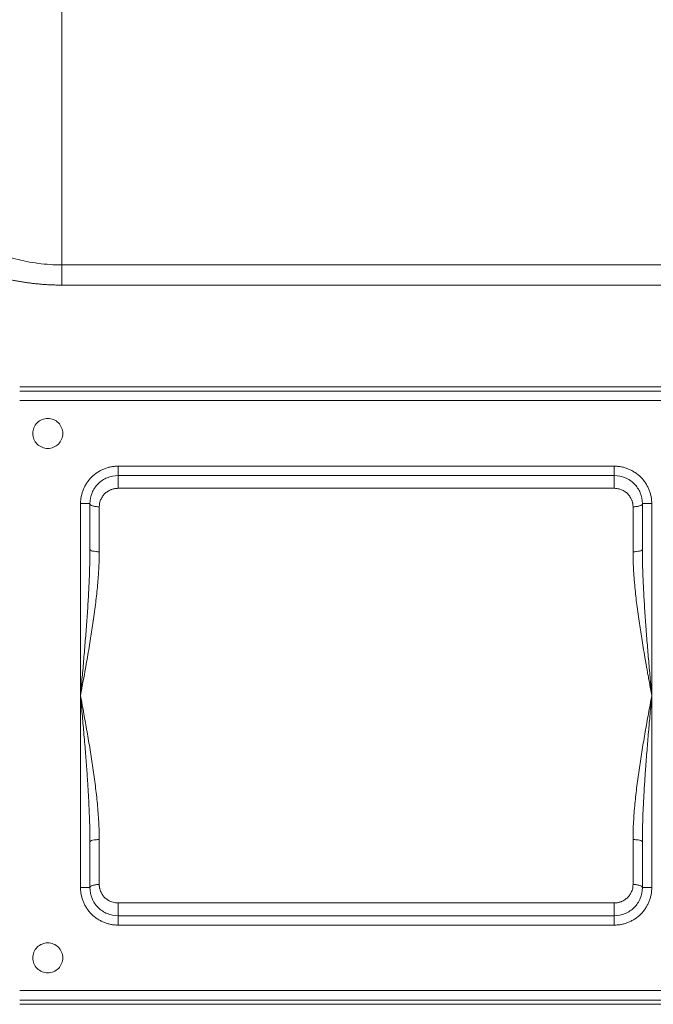
# Model space of a CAD drawing. Units: millimetres. Extents: x 0 to 840, y 0 to 594.
# Drawn here: x 214 to 282, y 389 to 494 of the extents above; entities that cross this region are included whole.
import ezdxf

# ---------------------------------------------------------------- set-up
doc = ezdxf.new("R2010")
doc.units = ezdxf.units.MM
doc.header["$LTSCALE"] = 2
doc.linetypes.add('SLD-Durchgehend', pattern=[0])
doc.styles.add('SLDTEXTSTYLE0', font='ARIAL.TTF', dxfattribs={"width": 0.948})
doc.dimstyles.new('SLDDIMSTYLE0', dxfattribs={"dimtxt": 6, "dimasz": 7, "dimexe": 0, "dimexo": 0.0625, "dimgap": 1.5, "dimtad": 1, "dimdec": 3, "dimrnd": 1e-09, "dimzin": 12, "dimdsep": 46, "dimtxsty": 'SLDTEXTSTYLE0', "dimsah": 1, "dimcen": 0.09, "dimadec": 0, "dimazin": 3, "dimtfac": 1, "dimtdec": 3, "dimtofl": 0, "dimtmove": 0, "dimatfit": 3, "dimfxl": 1, "dimfrac": 2, "dimtolj": 1, "dimtzin": 12, "dimarcsym": 0})

# ---------------------------------------------------------------- blocks, each defined once
blk = doc.blocks.new('_D')
at = {"color": 7, "linetype": 'SLD-Durchgehend', "lineweight": 0}
for p, q in [((62.18, 475.03), (62.18, 548.76)), ((440.18, 462.97), (440.18, 548.76)), ((440.18, 546.76), (62.18, 546.76))]:
    blk.add_line(p, q, dxfattribs=at)
for points in [[(62.18, 546.76), (69.18, 545.84), (69.18, 547.68)], [(440.18, 546.76), (433.18, 547.68), (433.18, 545.84)]]:
    blk.add_solid(points, dxfattribs=at)
at = {"color": 7, "linetype": 'SLD-Durchgehend', "lineweight": 0, "insert": (244.3, 554.5), "char_height": 6, "attachment_point": 1, "style": 'SLDTEXTSTYLE0'}
blk.add_mtext('378', dxfattribs=at)

msp = doc.modelspace()

# ---------------------------------------------------------------- linework, layer by layer
at = {"color": 7, "linetype": 'SLD-Durchgehend', "lineweight": 15}
for p, q in [((218.6787, 515.2281), (218.6787, 468.2253)), ((218.6787, 468.2253), (283.6787, 468.2253)), ((283.6787, 466.0688), (218.6787, 466.0688)), ((214.1787, 455.1878), (288.1787, 455.1878)), ((288.1787, 454.7281), (214.1787, 454.7281)), ((288.1787, 453.7281), (214.1787, 453.7281)), ((224.6787, 446.7281), (277.6787, 446.7281)), ((224.6787, 445.7281), (277.6787, 445.7281)), ((277.6787, 444.3652), (224.6787, 444.3652)), ((220.6787, 422.2281), (220.6787, 442.7281)), ((221.6787, 442.7281), (221.6787, 437.8486)), ((280.6787, 437.8486), (280.6787, 442.7281)), ((281.6787, 442.7281), (281.6787, 422.2281)), ((220.6787, 401.7281), (220.6787, 422.2281)), ((281.6787, 422.2281), (281.6787, 401.7281)), ((221.6787, 401.7281), (221.6787, 406.6076)), ((280.6787, 406.6076), (280.6787, 401.7281)), ((224.6787, 400.091), (277.6787, 400.091)), ((277.6787, 398.7281), (224.6787, 398.7281)), ((277.6787, 397.7281), (224.6787, 397.7281)), ((214.1787, 390.7281), (288.1787, 390.7281)), ((214.1787, 389.7281), (288.1787, 389.7281)), ((288.1787, 389.2683), (214.1787, 389.2683))]:
    msp.add_line(p, q, dxfattribs=at)
for points, knots in [([(218.6787, 468.2253), (218.2576, 468.2256), (217.415, 468.2528), (215.7423, 468.4151), (213.6901, 468.8133), (211.3468, 469.5585), (209.1495, 470.5122), (207.1154, 471.6223), (205.2492, 472.8382), (203.8367, 473.9087), (202.7963, 474.7827), (202.305, 475.223), (202.0676, 475.4434)], [0, 0, 0, 0, 1.34751575, 2.69517676, 5.38898905, 8.08356631, 10.77872964, 13.47247035, 16.16307372, 18.84856189, 20.18950251, 21.52850504, 21.52850504, 21.52850504, 21.52850504]), ([(218.6787, 466.0688), (218.5344, 466.0695), (218.2459, 466.0709), (217.8134, 466.0818), (217.3813, 466.0992), (216.9496, 466.1238), (216.5183, 466.1553), (216.0874, 466.1939), (215.657, 466.2393), (215.227, 466.2917), (214.7974, 466.351), (214.3682, 466.4172), (213.9394, 466.4903), (213.511, 466.5701), (212.3344, 466.8081), (210.4229, 467.3071), (207.9318, 468.2032), (205.5866, 469.2622), (203.918, 470.1677), (202.7894, 470.8448), (202.1414, 471.2531), (201.5128, 471.6685), (200.9042, 472.0903), (200.3134, 472.5176), (199.938, 472.8048), (199.7497, 472.9489)], [0, 0, 0, 0, 0.01906436, 0.0381209, 0.05717999, 0.07625203, 0.09534738, 0.11447636, 0.13364925, 0.15287624, 0.17216746, 0.19153292, 0.21098251, 0.230526, 0.25017304, 0.37307723, 0.50009658, 0.62326771, 0.75000854, 0.79127963, 0.83265561, 0.87417656, 0.91588196, 0.9578105, 1, 1, 1, 1]), ([(218.6787, 466.0692), (218.6787, 466.2084), (218.6787, 466.5165), (218.6787, 467.0466), (218.6787, 467.6237), (218.6787, 468.0252), (218.6787, 468.2253)], [0, 0, 0, 0, 0.72818799, 1.45637056, 2.18454773, 2.91271949, 2.91271949, 2.91271949, 2.91271949]), ([(220.6787, 442.7281), (220.6796, 442.7931), (220.6815, 442.9233), (220.6965, 443.1183), (220.7205, 443.3131), (220.7655, 443.5718), (220.8448, 443.8905), (220.9771, 444.261), (221.1452, 444.6167), (221.4147, 445.0657), (221.8319, 445.5749), (222.3409, 445.9919), (222.7899, 446.2615), (223.1454, 446.4295), (223.5161, 446.562), (223.8982, 446.6566), (224.2871, 446.7169), (224.5484, 446.7243), (224.6787, 446.7281)], [0, 0, 0, 0, 0.03107839, 0.0621914, 0.09341457, 0.12482265, 0.18756957, 0.2500959, 0.31249229, 0.37519835, 0.50001853, 0.62483872, 0.68745678, 0.74994116, 0.81237921, 0.87521442, 0.93778374, 1, 1, 1, 1]), ([(277.6787, 446.7281), (277.7437, 446.7271), (277.8739, 446.7253), (278.069, 446.7103), (278.2638, 446.6863), (278.5224, 446.6413), (278.8411, 446.5619), (279.2116, 446.4297), (279.5673, 446.2616), (280.0163, 445.992), (280.5255, 445.5749), (280.9425, 445.0659), (281.2121, 444.6168), (281.3801, 444.2614), (281.5126, 443.8907), (281.6072, 443.5086), (281.6675, 443.1196), (281.675, 442.8583), (281.6787, 442.7281)], [0, 0, 0, 0, 0.03107844, 0.06219147, 0.09341462, 0.12482265, 0.18756971, 0.2500959, 0.31249243, 0.37519835, 0.50001853, 0.62483872, 0.68745692, 0.74994116, 0.81237935, 0.87521442, 0.93778381, 1, 1, 1, 1]), ([(277.6787, 445.7281), (277.6787, 445.7281), (277.6787, 445.648), (277.6787, 445.3149), (277.6787, 444.8472), (277.6787, 444.5145), (277.6787, 444.3652)], [0, 0, 0, 0, 0.44324997, 0.88650059, 1.32975187, 1.77300381, 1.77300381, 1.77300381, 1.77300381]), ([(224.6787, 444.3652), (224.6344, 444.3643), (224.5459, 444.3627), (224.4138, 444.349), (224.2829, 444.3273), (224.153, 444.2966), (224.0243, 444.2571), (223.8162, 444.1786), (223.5412, 444.0328), (223.2393, 443.7818), (222.9932, 443.4808), (222.834, 443.1778), (222.7393, 442.8968), (222.688, 442.6488), (222.6818, 442.4813), (222.6787, 442.3974)], [0, 0, 0, 0, 0.04135035, 0.0825689, 0.12386431, 0.16544411, 0.20751167, 0.25026341, 0.37482301, 0.50042654, 0.62492197, 0.75050614, 0.83430144, 0.91704399, 1, 1, 1, 1]), ([(279.6787, 442.3974), (279.6779, 442.4394), (279.6763, 442.5233), (279.6636, 442.6484), (279.6433, 442.7723), (279.6146, 442.895), (279.5778, 443.0165), (279.5034, 443.2155), (279.3641, 443.4808), (279.118, 443.7818), (278.8161, 444.0328), (278.5018, 444.1996), (278.2072, 444.2999), (277.9445, 444.3551), (277.7672, 444.3618), (277.6787, 444.3652)], [0, 0, 0, 0, 0.04160083, 0.08299144, 0.12433033, 0.16577656, 0.207488, 0.2496195, 0.37519298, 0.49970762, 0.62530065, 0.74987927, 0.834647, 0.91747355, 1, 1, 1, 1]), ([(221.6787, 442.7281), (221.6787, 442.6851), (221.7307, 442.5981), (221.9533, 442.4882), (222.2857, 442.4146), (222.5486, 442.3974), (222.6787, 442.3974)], [0, 0, 0, 0, 0.44324997, 0.88650059, 1.32975187, 1.77300381, 1.77300381, 1.77300381, 1.77300381]), ([(221.6787, 437.8486), (221.6784, 437.5268), (221.6736, 436.8823), (221.6452, 435.5898), (221.5825, 433.9686), (221.4746, 432.0186), (221.3415, 430.0645), (221.1905, 428.1076), (221.0266, 426.1487), (220.8545, 424.1887), (220.7378, 422.8816), (220.6787, 422.2281)], [0, 0, 0, 0, 0.97146605, 1.94513148, 3.89741624, 5.8539606, 7.81330452, 9.77453447, 11.73703656, 13.7003614, 15.66405915, 15.66405915, 15.66405915, 15.66405915]), ([(222.6787, 437.5965), (222.6779, 437.431), (222.6762, 437.095), (222.6631, 436.582), (222.6425, 436.053), (222.6133, 435.5077), (222.5759, 434.9461), (222.5303, 434.3682), (222.4394, 433.3675), (222.2733, 431.8895), (222.0143, 430.0045), (221.7084, 428.0502), (221.4364, 426.4405), (221.1823, 425.0067), (220.9507, 423.7211), (220.7757, 422.7603), (220.6787, 422.2281)], [0, 0, 0, 0, 0.03269059, 0.06637948, 0.10107387, 0.13678024, 0.17350442, 0.21125164, 0.25002658, 0.3693913, 0.50001685, 0.61757821, 0.750006, 0.81318996, 0.89652139, 1, 1, 1, 1]), ([(280.6787, 437.8486), (280.6787, 437.8158), (280.6266, 437.7495), (280.4041, 437.6658), (280.0717, 437.6097), (279.8087, 437.5966), (279.6787, 437.5966)], [0, 0, 0, 0, 0.188535463, 0.377070027, 0.565603691, 0.754136456, 0.754136456, 0.754136456, 0.754136456]), ([(281.6787, 422.2281), (281.6348, 422.4688), (281.5504, 422.9314), (281.4296, 423.5966), (281.3196, 424.2047), (281.2205, 424.7556), (281.1322, 425.2494), (281.0547, 425.686), (280.8876, 426.6388), (280.6489, 428.0502), (280.3431, 430.0045), (280.084, 431.8895), (279.9017, 433.5129), (279.7903, 434.7926), (279.7268, 435.7719), (279.6865, 436.7017), (279.6813, 437.3034), (279.6787, 437.5965)], [0, 0, 0, 0, 0.04681522, 0.08992995, 0.12934433, 0.16505838, 0.19707212, 0.22538551, 0.24999853, 0.38242339, 0.49998807, 0.63061063, 0.74997874, 0.81715803, 0.88120139, 0.94213727, 1, 1, 1, 1]), ([(281.6787, 422.2281), (281.6196, 422.8816), (281.5029, 424.1887), (281.3308, 426.1487), (281.1669, 428.1076), (281.0158, 430.0645), (280.8828, 432.0186), (280.7749, 433.9686), (280.7121, 435.5898), (280.6838, 436.8823), (280.6789, 437.5268), (280.6787, 437.8486)], [0, 0, 0, 0, 1.96369775, 3.92702259, 5.88952468, 7.85075463, 9.81009855, 11.76664291, 13.71892767, 14.6925931, 15.66405915, 15.66405915, 15.66405915, 15.66405915]), ([(222.6787, 406.8595), (222.6783, 407.1756), (222.6688, 407.8104), (222.6131, 409.0818), (222.4862, 410.6769), (222.27, 412.5954), (222.0044, 414.518), (221.7024, 416.4435), (221.3751, 418.3708), (221.0305, 420.2991), (220.797, 421.5852), (220.6787, 422.2281)], [0, 0, 0, 0, 0.97146605, 1.94513148, 3.89741624, 5.8539606, 7.81330452, 9.77453447, 11.73703656, 13.7003614, 15.66405915, 15.66405915, 15.66405915, 15.66405915]), ([(221.6787, 406.6076), (221.678, 406.8196), (221.6766, 407.2578), (221.6658, 407.9367), (221.6483, 408.6581), (221.6231, 409.422), (221.59, 410.2285), (221.5372, 411.3183), (221.4558, 412.717), (221.337, 414.4473), (221.1921, 416.3278), (221.0291, 418.2821), (220.8535, 420.2734), (220.7369, 421.5765), (220.6787, 422.2281)], [0, 0, 0, 0, 0.04085484, 0.08441567, 0.13068267, 0.17965584, 0.23133511, 0.28572089, 0.38905533, 0.50000548, 0.61792947, 0.75000274, 0.87500352, 1, 1, 1, 1]), ([(281.6787, 422.2281), (281.5604, 421.5852), (281.3269, 420.2991), (280.9822, 418.3708), (280.655, 416.4435), (280.353, 414.518), (280.0873, 412.5954), (279.8712, 410.6769), (279.7443, 409.0818), (279.6885, 407.8104), (279.6791, 407.1756), (279.6787, 406.8595)], [0, 0, 0, 0, 1.96369753, 3.92702206, 5.8895242, 7.85075444, 9.81009817, 11.76664352, 13.71892829, 14.69259328, 15.66405924, 15.66405924, 15.66405924, 15.66405924]), ([(281.6787, 422.2281), (281.6494, 421.9023), (281.5908, 421.2508), (281.5033, 420.2735), (281.4169, 419.2962), (281.3059, 418.0069), (281.17, 416.3783), (281.0268, 414.5378), (280.9093, 412.8314), (280.8212, 411.3466), (280.7554, 409.9921), (280.7111, 408.769), (280.684, 407.6524), (280.6804, 406.9441), (280.6787, 406.6076)], [0, 0, 0, 0, 0.06249781, 0.12499744, 0.18749813, 0.24999909, 0.37236194, 0.49999635, 0.6032737, 0.69999556, 0.78516818, 0.86355951, 0.93517008, 1, 1, 1, 1]), ([(279.6787, 406.8595), (279.8087, 406.8595), (280.0717, 406.8464), (280.4041, 406.7903), (280.6266, 406.7066), (280.6787, 406.6403), (280.6787, 406.6076)], [0, 0, 0, 0, 0.188532721, 0.377066371, 0.565600949, 0.754136456, 0.754136456, 0.754136456, 0.754136456]), ([(224.6787, 397.7281), (224.6136, 397.729), (224.4835, 397.7308), (224.2884, 397.7459), (224.0936, 397.7699), (223.835, 397.8148), (223.5162, 397.8942), (223.1457, 398.0265), (222.7901, 398.1946), (222.341, 398.4641), (221.8319, 398.8813), (221.4149, 399.3903), (221.1453, 399.8393), (220.9773, 400.1948), (220.8448, 400.5655), (220.7502, 400.9475), (220.6899, 401.3365), (220.6824, 401.5978), (220.6787, 401.7281)], [0, 0, 0, 0, 0.031078443, 0.062191468, 0.093414621, 0.124822651, 0.187569711, 0.250095903, 0.312492433, 0.37519835, 0.500018533, 0.624838717, 0.687456923, 0.749941159, 0.812379352, 0.875214417, 0.937783813, 1, 1, 1, 1]), ([(222.6787, 402.0588), (222.6795, 402.0167), (222.681, 401.9328), (222.6937, 401.8077), (222.714, 401.6838), (222.7427, 401.5611), (222.7795, 401.4396), (222.8539, 401.2406), (222.9932, 400.9754), (223.2393, 400.6743), (223.5412, 400.4233), (223.8556, 400.2566), (224.1502, 400.1562), (224.4129, 400.101), (224.5902, 400.0943), (224.6787, 400.091)], [0, 0, 0, 0, 0.04160083, 0.08299144, 0.12433033, 0.16577656, 0.207488, 0.2496195, 0.37519298, 0.49970762, 0.62530065, 0.74987927, 0.834647, 0.91747355, 1, 1, 1, 1]), ([(277.6787, 400.091), (277.7235, 400.0918), (277.8127, 400.0934), (277.9456, 400.107), (278.0769, 400.1286), (278.2066, 400.1591), (278.3346, 400.1983), (278.5414, 400.2767), (278.8153, 400.423), (279.1168, 400.6738), (279.3635, 400.9743), (279.5234, 401.2766), (279.6182, 401.5572), (279.6694, 401.8058), (279.6756, 401.9742), (279.6787, 402.0588)], [0, 0, 0, 0, 0.04177884, 0.08325612, 0.12463918, 0.16613677, 0.20795598, 0.2502992, 0.374377, 0.50013854, 0.62462655, 0.74996426, 0.83352366, 0.91644148, 1, 1, 1, 1]), ([(281.6787, 401.7281), (281.6778, 401.663), (281.6759, 401.5328), (281.6609, 401.3378), (281.6369, 401.143), (281.5919, 400.8844), (281.5125, 400.5656), (281.3803, 400.1951), (281.2122, 399.8395), (280.9426, 399.3904), (280.5255, 398.8812), (280.0165, 398.4642), (279.5674, 398.1946), (279.212, 398.0266), (278.8413, 397.8942), (278.4592, 397.7996), (278.0702, 397.7392), (277.8089, 397.7318), (277.6787, 397.7281)], [0, 0, 0, 0, 0.03107844, 0.06219147, 0.09341462, 0.12482265, 0.18756971, 0.2500959, 0.31249243, 0.37519835, 0.50001853, 0.62483872, 0.68745692, 0.74994116, 0.81237935, 0.87521442, 0.93778381, 1, 1, 1, 1]), ([(280.6787, 401.7281), (280.6787, 401.7711), (280.6266, 401.858), (280.4041, 401.9679), (280.0717, 402.0415), (279.8087, 402.0587), (279.6787, 402.0587)], [0, 0, 0, 0, 0.44321894, 0.88643336, 1.32964324, 1.77284861, 1.77284861, 1.77284861, 1.77284861]), ([(224.6787, 398.7281), (224.6787, 398.7281), (224.6787, 398.8082), (224.6787, 399.1412), (224.6787, 399.6089), (224.6787, 399.9416), (224.6787, 400.091)], [0, 0, 0, 0, 0.44324997, 0.88650059, 1.32975187, 1.77300381, 1.77300381, 1.77300381, 1.77300381])]:
    msp.add_open_spline(points, degree=3, knots=knots, dxfattribs=at)
for points in [[(215.5787, 450.2281), (215.5787, 450.4362), (215.662, 450.8569), (216.0179, 451.3887), (216.5504, 451.7448), (217.1787, 451.8697), (217.8069, 451.7448), (218.3395, 451.3889), (218.6954, 450.8563), (218.8203, 450.2281), (218.6954, 449.5998), (218.3395, 449.0672), (217.8069, 448.7114), (217.1787, 448.5864), (216.5504, 448.7113), (216.0179, 449.0674), (215.662, 449.5992), (215.5787, 450.02), (215.5787, 450.2281)], [(224.6787, 445.7281), (224.6787, 445.7281), (224.6787, 445.7801), (224.6787, 446.0027), (224.6787, 446.335), (224.6787, 446.598), (224.6787, 446.7281)], [(277.6787, 446.7281), (277.6787, 446.598), (277.6787, 446.335), (277.6787, 446.0027), (277.6787, 445.7801), (277.6787, 445.7281), (277.6787, 445.7281)], [(224.6787, 445.7281), (224.2885, 445.7281), (223.4996, 445.5719), (222.5024, 444.9043), (221.8348, 443.9071), (221.6787, 443.1182), (221.6787, 442.7281)], [(224.6787, 445.7281), (224.6787, 445.7281), (224.6787, 445.648), (224.6787, 445.3149), (224.6787, 444.8472), (224.6787, 444.5145), (224.6787, 444.3652)], [(277.6787, 445.7281), (278.0689, 445.7281), (278.8578, 445.5719), (279.8549, 444.9043), (280.5226, 443.9071), (280.6787, 443.1182), (280.6787, 442.7281)], [(220.6787, 442.7281), (220.8087, 442.7281), (221.0717, 442.7281), (221.4041, 442.7281), (221.6266, 442.7281), (221.6787, 442.7281), (221.6787, 442.7281)], [(280.6787, 442.7281), (280.6787, 442.6851), (280.6266, 442.5981), (280.4041, 442.4882), (280.0717, 442.4146), (279.8087, 442.3974), (279.6787, 442.3974)], [(281.6787, 442.7281), (281.5486, 442.7281), (281.2857, 442.7281), (280.9533, 442.7281), (280.7307, 442.7281), (280.6787, 442.7281), (280.6787, 442.7281)], [(222.6787, 442.3974), (222.6787, 440.819), (222.6787, 439.2166), (222.6787, 437.5965)], [(279.6787, 437.5965), (279.6787, 439.2166), (279.6787, 440.819), (279.6787, 442.3974)], [(221.6787, 437.8486), (221.6787, 437.8158), (221.7307, 437.7495), (221.9533, 437.6658), (222.2857, 437.6097), (222.5486, 437.5966), (222.6787, 437.5966)], [(221.6787, 406.6076), (221.6787, 406.6403), (221.7307, 406.7066), (221.9533, 406.7903), (222.2857, 406.8464), (222.5486, 406.8595), (222.6787, 406.8595)], [(222.6787, 406.8596), (222.6787, 405.2395), (222.6787, 403.6371), (222.6787, 402.0588)], [(279.6787, 402.0588), (279.6787, 403.6371), (279.6787, 405.2395), (279.6787, 406.8596)], [(221.6787, 401.7281), (221.6787, 401.7281), (221.6266, 401.7281), (221.4041, 401.7281), (221.0717, 401.7281), (220.8087, 401.7281), (220.6787, 401.7281)], [(221.6787, 401.7281), (221.6787, 401.7711), (221.7307, 401.858), (221.9533, 401.9679), (222.2857, 402.0415), (222.5486, 402.0587), (222.6787, 402.0587)], [(224.6787, 398.7281), (224.2885, 398.7281), (223.4996, 398.8842), (222.5024, 399.5518), (221.8348, 400.549), (221.6787, 401.3379), (221.6787, 401.7281)], [(280.6787, 401.7281), (280.6787, 401.3379), (280.5226, 400.549), (279.8549, 399.5518), (278.8578, 398.8842), (278.0689, 398.7281), (277.6787, 398.7281)], [(281.6787, 401.7281), (281.5486, 401.7281), (281.2857, 401.7281), (280.9533, 401.7281), (280.7307, 401.7281), (280.6787, 401.7281), (280.6787, 401.7281)], [(277.6787, 398.7281), (277.6787, 398.7281), (277.6787, 398.8082), (277.6787, 399.1412), (277.6787, 399.6089), (277.6787, 399.9416), (277.6787, 400.091)], [(224.6787, 397.7281), (224.6787, 397.8581), (224.6787, 398.1211), (224.6787, 398.4535), (224.6787, 398.676), (224.6787, 398.7281), (224.6787, 398.7281)], [(277.6787, 398.7281), (277.6787, 398.7281), (277.6787, 398.676), (277.6787, 398.4535), (277.6787, 398.1211), (277.6787, 397.8581), (277.6787, 397.7281)], [(215.5787, 394.2281), (215.5787, 394.4362), (215.662, 394.8569), (216.0179, 395.3887), (216.5504, 395.7448), (217.1787, 395.8697), (217.8069, 395.7448), (218.3395, 395.3889), (218.6954, 394.8563), (218.8203, 394.2281), (218.6954, 393.5998), (218.3395, 393.0672), (217.8069, 392.7114), (217.1787, 392.5864), (216.5504, 392.7113), (216.0179, 393.0674), (215.662, 393.5992), (215.5787, 394.02), (215.5787, 394.2281)]]:
    msp.add_open_spline(points, degree=3, dxfattribs=at)

# ---------------------------------------------------------------- dimensions: what is measured, and where the dimension line sits
at = {"color": 7, "linetype": 'SLD-Durchgehend', "lineweight": 0}
dim = msp.add_linear_dim(base=(62.1787, 546.7614), p1=(440.1787, 460.9703), p2=(62.1787, 473.0301), dimstyle='SLDDIMSTYLE0', dxfattribs=at)
dim.commit()
dim.dimension.update_dxf_attribs({"geometry": '_D', "text_midpoint": (251.1787, 546.7614), "dimtype": 160})

doc.saveas('drawing.dxf')
